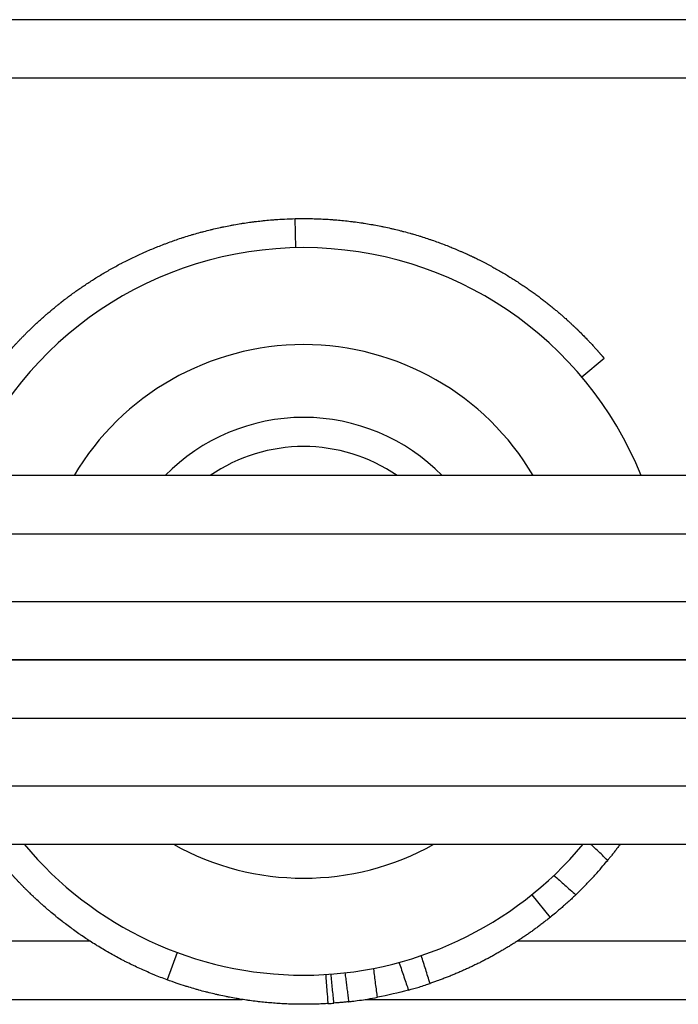
# Model space of a CAD drawing. Units: millimetres. Extents: x -4041 to 3570, y -3199 to 2391.
# Drawn here: x -1644 to -1576, y 318 to 420 of the extents above; entities that cross this region are included whole.
import ezdxf

# ---------------------------------------------------------------- set-up
doc = ezdxf.new("R2010")
doc.units = ezdxf.units.MM
doc.header["$LTSCALE"] = 50
doc.layers.add('SW_Toestellen', color=2, linetype='Continuous')

msp = doc.modelspace()

# ---------------------------------------------------------------- linework, layer by layer
at = {"layer": 'SW_Toestellen'}
for p, q in [((-1565, 420), (-1915, 420)), ((-1915, 414), (-1565, 414)), ((-1615.81, 396.49), (-1615.88, 399.49)), ((-1586.33, 383.17), (-1584.03, 385.1)), ((-1500, 373), (-1980, 373)), ((-1980, 367), (-1500, 367)), ((-1500, 360), (-1980, 360)), ((-1500, 354), (-1980, 354)), ((-1980, 354), (-1500, 354)), ((-1980, 348), (-1500, 348)), ((-1500, 341), (-1980, 341)), ((-1980, 335), (-1500, 335)), ((-1591.48, 329.79), (-1589.6, 327.46)), ((-1637.01, 325), (-1717.99, 325)), ((-1534.24, 325), (-1592.99, 325)), ((-1628.04, 323.84), (-1629.08, 321.03)), ((-1732.5, 319), (-1621.34, 319)), ((-1608.66, 319), (-1532.5, 319))]:
    msp.add_line(p, q, dxfattribs=at)
for radius, start, end in [(37.5, 21.9213, 158.0787), (27.5, 30.6033, 149.3967), (20, 44.427, 135.573), (17, 55.4397, 124.5603), (37.5, 219.7918, 320.2082), (27.5, 240.7771, 299.2229)]:
    msp.add_arc((-1615, 359), radius, start, end, dxfattribs=at)
for points, knots in [([(-1647.1, 383.69), (-1647.1, 383.69), (-1647.1, 383.69), (-1647.1, 383.69), (-1647.1, 383.7), (-1647.1, 383.7), (-1647.09, 383.7), (-1647.09, 383.7), (-1647.09, 383.71), (-1647.09, 383.71), (-1647.09, 383.71), (-1647.08, 383.72), (-1647.08, 383.73), (-1647.07, 383.73), (-1647.07, 383.73), (-1647.07, 383.74), (-1647.06, 383.75), (-1647.05, 383.76), (-1647.05, 383.77), (-1647.04, 383.77), (-1647.04, 383.78), (-1647.03, 383.78), (-1647.02, 383.79), (-1647.01, 383.81), (-1647, 383.82), (-1647, 383.83), (-1646.99, 383.83), (-1646.99, 383.84), (-1646.98, 383.85), (-1646.96, 383.87), (-1646.95, 383.89), (-1646.94, 383.9), (-1646.94, 383.9), (-1646.93, 383.91), (-1646.92, 383.93), (-1646.9, 383.95), (-1646.89, 383.97), (-1646.88, 383.98), (-1646.87, 383.99), (-1646.86, 384), (-1646.84, 384.03), (-1646.83, 384.05), (-1646.81, 384.07), (-1646.8, 384.08), (-1646.79, 384.1), (-1646.78, 384.11), (-1646.76, 384.13), (-1646.74, 384.16), (-1646.71, 384.19), (-1646.7, 384.2), (-1646.69, 384.22), (-1646.68, 384.23), (-1646.66, 384.26), (-1646.63, 384.29), (-1646.61, 384.32), (-1646.59, 384.34), (-1646.58, 384.35), (-1646.57, 384.37), (-1646.54, 384.4), (-1646.51, 384.44), (-1646.49, 384.47), (-1646.47, 384.49), (-1646.46, 384.51), (-1646.44, 384.53), (-1646.41, 384.57), (-1646.38, 384.6), (-1646.35, 384.64), (-1646.33, 384.66), (-1646.32, 384.68), (-1646.3, 384.7), (-1646.26, 384.74), (-1646.23, 384.79), (-1646.19, 384.83), (-1646.18, 384.85), (-1646.16, 384.87), (-1646.14, 384.9), (-1646.1, 384.94), (-1646.06, 384.99), (-1646.02, 385.04), (-1646, 385.06), (-1645.98, 385.08), (-1645.96, 385.11), (-1645.92, 385.16), (-1645.88, 385.21), (-1645.83, 385.26), (-1645.81, 385.29), (-1645.79, 385.31), (-1645.77, 385.34), (-1645.72, 385.39), (-1645.67, 385.45), (-1645.62, 385.5), (-1645.6, 385.53), (-1645.58, 385.56), (-1645.55, 385.59), (-1645.5, 385.65), (-1645.45, 385.7), (-1645.4, 385.76), (-1645.37, 385.79), (-1645.34, 385.82), (-1645.32, 385.86), (-1645.26, 385.92), (-1645.2, 385.98), (-1645.15, 386.04), (-1645.12, 386.08), (-1645.09, 386.11), (-1645.06, 386.14), (-1645, 386.21), (-1644.94, 386.28), (-1644.88, 386.34), (-1644.84, 386.38), (-1644.81, 386.41), (-1644.78, 386.45), (-1644.72, 386.52), (-1644.65, 386.59), (-1644.58, 386.66), (-1644.55, 386.7), (-1644.51, 386.73), (-1644.48, 386.77), (-1644.41, 386.84), (-1644.34, 386.92), (-1644.27, 387), (-1644.23, 387.03), (-1644.19, 387.07), (-1644.15, 387.11), (-1644.08, 387.19), (-1644, 387.27), (-1643.92, 387.35), (-1643.88, 387.39), (-1643.84, 387.43), (-1643.8, 387.47), (-1643.72, 387.55), (-1643.64, 387.63), (-1643.56, 387.72), (-1643.51, 387.76), (-1643.47, 387.8), (-1643.43, 387.85), (-1643.34, 387.93), (-1643.25, 388.02), (-1643.16, 388.1), (-1643.12, 388.15), (-1643.07, 388.19), (-1643.03, 388.24), (-1642.93, 388.32), (-1642.84, 388.41), (-1642.74, 388.5), (-1642.7, 388.55), (-1642.65, 388.6), (-1642.6, 388.64), (-1642.5, 388.73), (-1642.4, 388.83), (-1642.3, 388.92), (-1642.25, 388.97), (-1642.19, 389.01), (-1642.14, 389.06), (-1642.04, 389.15), (-1641.93, 389.25), (-1641.82, 389.35), (-1641.77, 389.39), (-1641.71, 389.44), (-1641.66, 389.49), (-1641.57, 389.56), (-1641.49, 389.64), (-1641.4, 389.71), (-1641.38, 389.73), (-1641.35, 389.76), (-1641.32, 389.78), (-1641.26, 389.83), (-1641.2, 389.88), (-1641.14, 389.93), (-1641.12, 389.96), (-1641.09, 389.98), (-1641.06, 390.01), (-1641, 390.05), (-1640.94, 390.1), (-1640.88, 390.15), (-1640.85, 390.18), (-1640.82, 390.2), (-1640.79, 390.23), (-1640.73, 390.28), (-1640.66, 390.33), (-1640.6, 390.38), (-1640.57, 390.41), (-1640.54, 390.43), (-1640.51, 390.46), (-1640.46, 390.49), (-1640.42, 390.53), (-1640.37, 390.57), (-1640.35, 390.58), (-1640.34, 390.6), (-1640.32, 390.61), (-1640.29, 390.63), (-1640.26, 390.66), (-1640.23, 390.68), (-1640.21, 390.7), (-1640.19, 390.71), (-1640.18, 390.72), (-1640.15, 390.74), (-1640.13, 390.76), (-1640.11, 390.78), (-1640.1, 390.79), (-1640.09, 390.79), (-1640.08, 390.8), (-1640.07, 390.81), (-1640.06, 390.82), (-1640.04, 390.83), (-1640.04, 390.83), (-1640.04, 390.83), (-1640.03, 390.84), (-1640.02, 390.84), (-1640.02, 390.85), (-1640.01, 390.86), (-1640, 390.86), (-1640, 390.86), (-1640, 390.87), (-1639.98, 390.88), (-1639.97, 390.89), (-1639.96, 390.89), (-1639.95, 390.9), (-1639.94, 390.91), (-1639.93, 390.91), (-1639.92, 390.93), (-1639.9, 390.94), (-1639.89, 390.95), (-1639.88, 390.96), (-1639.87, 390.97), (-1639.86, 390.97), (-1639.84, 390.99), (-1639.81, 391.01), (-1639.79, 391.03), (-1639.77, 391.04), (-1639.75, 391.05), (-1639.74, 391.07), (-1639.7, 391.09), (-1639.67, 391.12), (-1639.64, 391.14), (-1639.62, 391.16), (-1639.6, 391.17), (-1639.59, 391.18), (-1639.54, 391.22), (-1639.49, 391.26), (-1639.44, 391.3), (-1639.4, 391.32), (-1639.37, 391.35), (-1639.33, 391.37), (-1639.27, 391.43), (-1639.2, 391.48), (-1639.13, 391.53), (-1639.09, 391.55), (-1639.06, 391.58), (-1639.02, 391.6), (-1638.96, 391.66), (-1638.89, 391.71), (-1638.81, 391.76), (-1638.78, 391.78), (-1638.74, 391.81), (-1638.71, 391.84), (-1638.6, 391.91), (-1638.49, 391.99), (-1638.39, 392.07), (-1638.31, 392.12), (-1638.24, 392.17), (-1638.17, 392.22), (-1638.02, 392.32), (-1637.87, 392.43), (-1637.72, 392.53), (-1637.64, 392.58), (-1637.57, 392.63), (-1637.49, 392.68), (-1637.34, 392.78), (-1637.18, 392.89), (-1637.02, 392.99), (-1636.94, 393.04), (-1636.86, 393.09), (-1636.78, 393.14), (-1636.63, 393.24), (-1636.46, 393.35), (-1636.3, 393.45), (-1636.22, 393.5), (-1636.14, 393.55), (-1636.05, 393.6), (-1635.89, 393.7), (-1635.72, 393.8), (-1635.55, 393.9), (-1635.46, 393.95), (-1635.38, 394), (-1635.29, 394.05), (-1635.12, 394.15), (-1634.95, 394.25), (-1634.77, 394.35), (-1634.68, 394.4), (-1634.59, 394.44), (-1634.51, 394.49), (-1634.33, 394.59), (-1634.15, 394.69), (-1633.97, 394.79), (-1633.87, 394.83), (-1633.78, 394.88), (-1633.69, 394.93), (-1633.51, 395.02), (-1633.32, 395.12), (-1633.13, 395.21), (-1633.04, 395.26), (-1632.94, 395.31), (-1632.85, 395.35), (-1632.66, 395.45), (-1632.47, 395.54), (-1632.27, 395.63), (-1632.18, 395.68), (-1632.08, 395.72), (-1631.98, 395.77), (-1631.79, 395.86), (-1631.59, 395.95), (-1631.39, 396.03), (-1631.29, 396.08), (-1631.19, 396.12), (-1631.09, 396.17), (-1630.89, 396.25), (-1630.69, 396.34), (-1630.48, 396.42), (-1630.38, 396.47), (-1630.28, 396.51), (-1630.18, 396.55), (-1629.97, 396.63), (-1629.76, 396.71), (-1629.55, 396.79), (-1629.45, 396.83), (-1629.34, 396.87), (-1629.24, 396.91), (-1629.03, 396.99), (-1628.82, 397.07), (-1628.6, 397.15), (-1628.5, 397.19), (-1628.39, 397.22), (-1628.28, 397.26), (-1628.07, 397.34), (-1627.85, 397.41), (-1627.63, 397.48), (-1627.52, 397.52), (-1627.41, 397.55), (-1627.3, 397.59), (-1627.08, 397.66), (-1626.86, 397.72), (-1626.64, 397.79), (-1626.53, 397.82), (-1626.42, 397.86), (-1626.31, 397.89), (-1626.08, 397.95), (-1625.86, 398.02), (-1625.63, 398.08), (-1625.52, 398.11), (-1625.41, 398.14), (-1625.29, 398.17), (-1625.07, 398.23), (-1624.84, 398.29), (-1624.61, 398.34), (-1624.5, 398.37), (-1624.38, 398.4), (-1624.27, 398.43), (-1624.04, 398.48), (-1623.81, 398.53), (-1623.58, 398.58), (-1623.46, 398.61), (-1623.34, 398.63), (-1623.23, 398.66), (-1623, 398.7), (-1622.76, 398.75), (-1622.53, 398.79), (-1622.41, 398.82), (-1622.29, 398.84), (-1622.18, 398.86), (-1621.94, 398.9), (-1621.71, 398.94), (-1621.47, 398.98), (-1621.35, 399), (-1621.23, 399.02), (-1621.11, 399.04), (-1620.88, 399.07), (-1620.64, 399.11), (-1620.4, 399.14), (-1620.28, 399.15), (-1620.16, 399.17), (-1620.05, 399.18), (-1619.81, 399.21), (-1619.57, 399.24), (-1619.33, 399.27), (-1619.21, 399.28), (-1619.09, 399.29), (-1618.97, 399.31), (-1618.73, 399.33), (-1618.49, 399.35), (-1618.25, 399.37), (-1618.13, 399.38), (-1618.01, 399.39), (-1617.89, 399.4), (-1617.59, 399.42), (-1617.29, 399.44), (-1616.98, 399.45), (-1616.62, 399.47), (-1616.25, 399.48), (-1615.88, 399.49)], [0, 0, 0, 0, 0.019106, 0.019106, 0.019106, 0.038331, 0.038331, 0.038331, 0.048004, 0.048004, 0.048004, 0.067471, 0.067471, 0.067471, 0.077265, 0.077265, 0.077265, 0.096977, 0.096977, 0.096977, 0.106895, 0.106895, 0.106895, 0.126857, 0.126857, 0.126857, 0.1369, 0.1369, 0.1369, 0.157114, 0.157114, 0.157114, 0.167284, 0.167284, 0.167284, 0.187754, 0.187754, 0.187754, 0.198053, 0.198053, 0.198053, 0.21878, 0.21878, 0.21878, 0.229208, 0.229208, 0.229208, 0.250195, 0.250195, 0.250195, 0.260754, 0.260754, 0.260754, 0.282001, 0.282001, 0.282001, 0.29269, 0.29269, 0.29269, 0.314199, 0.314199, 0.314199, 0.325018, 0.325018, 0.325018, 0.346787, 0.346787, 0.346787, 0.357737, 0.357737, 0.357737, 0.379764, 0.379764, 0.379764, 0.390842, 0.390842, 0.390842, 0.413124, 0.413124, 0.413124, 0.424329, 0.424329, 0.424329, 0.446862, 0.446862, 0.446862, 0.458191, 0.458191, 0.458191, 0.480969, 0.480969, 0.480969, 0.492418, 0.492418, 0.492418, 0.515434, 0.515434, 0.515434, 0.527, 0.527, 0.527, 0.550243, 0.550243, 0.550243, 0.561921, 0.561921, 0.561921, 0.585381, 0.585381, 0.585381, 0.597164, 0.597164, 0.597164, 0.620827, 0.620827, 0.620827, 0.632708, 0.632708, 0.632708, 0.656561, 0.656561, 0.656561, 0.668532, 0.668532, 0.668532, 0.692556, 0.692556, 0.692556, 0.704608, 0.704608, 0.704608, 0.728784, 0.728784, 0.728784, 0.740908, 0.740908, 0.740908, 0.765216, 0.765216, 0.765216, 0.777401, 0.777401, 0.777401, 0.801818, 0.801818, 0.801818, 0.814052, 0.814052, 0.814052, 0.838555, 0.838555, 0.838555, 0.850825, 0.850825, 0.850825, 0.875389, 0.875389, 0.875389, 0.887682, 0.887682, 0.887682, 0.906129, 0.906129, 0.906129, 0.912281, 0.912281, 0.912281, 0.924586, 0.924586, 0.924586, 0.930738, 0.930738, 0.930738, 0.943042, 0.943042, 0.943042, 0.949193, 0.949193, 0.949193, 0.961495, 0.961495, 0.961495, 0.967647, 0.967647, 0.967647, 0.97687, 0.97687, 0.97687, 0.979941, 0.979941, 0.979941, 0.986085, 0.986085, 0.986085, 0.989156, 0.989156, 0.989156, 0.993764, 0.993764, 0.993764, 0.9953, 0.9953, 0.9953, 0.997603, 0.997603, 0.997603, 0.998371, 0.998371, 0.998371, 0.999907, 0.999907, 0.999907, 1.000675, 1.000675, 1.000675, 1.002979, 1.002979, 1.002979, 1.004515, 1.004515, 1.004515, 1.007586, 1.007586, 1.007586, 1.009122, 1.009122, 1.009122, 1.013733, 1.013733, 1.013733, 1.016808, 1.016808, 1.016808, 1.022958, 1.022958, 1.022958, 1.026033, 1.026033, 1.026033, 1.035258, 1.035258, 1.035258, 1.041408, 1.041408, 1.041408, 1.053761, 1.053761, 1.053761, 1.059965, 1.059965, 1.059965, 1.072371, 1.072371, 1.072371, 1.078574, 1.078574, 1.078574, 1.097282, 1.097282, 1.097282, 1.109786, 1.109786, 1.109786, 1.134884, 1.134884, 1.134884, 1.147477, 1.147477, 1.147477, 1.17274, 1.17274, 1.17274, 1.185411, 1.185411, 1.185411, 1.210818, 1.210818, 1.210818, 1.223555, 1.223555, 1.223555, 1.249082, 1.249082, 1.249082, 1.261873, 1.261873, 1.261873, 1.287494, 1.287494, 1.287494, 1.300325, 1.300325, 1.300325, 1.326014, 1.326014, 1.326014, 1.338872, 1.338872, 1.338872, 1.3646, 1.3646, 1.3646, 1.37747, 1.37747, 1.37747, 1.403208, 1.403208, 1.403208, 1.416077, 1.416077, 1.416077, 1.441797, 1.441797, 1.441797, 1.454649, 1.454649, 1.454649, 1.480322, 1.480322, 1.480322, 1.493144, 1.493144, 1.493144, 1.518743, 1.518743, 1.518743, 1.53152, 1.53152, 1.53152, 1.557017, 1.557017, 1.557017, 1.569737, 1.569737, 1.569737, 1.595106, 1.595106, 1.595106, 1.607756, 1.607756, 1.607756, 1.632975, 1.632975, 1.632975, 1.645543, 1.645543, 1.645543, 1.670588, 1.670588, 1.670588, 1.683065, 1.683065, 1.683065, 1.707917, 1.707917, 1.707917, 1.720292, 1.720292, 1.720292, 1.744932, 1.744932, 1.744932, 1.757197, 1.757197, 1.757197, 1.781611, 1.781611, 1.781611, 1.793759, 1.793759, 1.793759, 1.817932, 1.817932, 1.817932, 1.829957, 1.829957, 1.829957, 1.853878, 1.853878, 1.853878, 1.865774, 1.865774, 1.865774, 1.889435, 1.889435, 1.889435, 1.901198, 1.901198, 1.901198, 1.92459, 1.92459, 1.92459, 1.936218, 1.936218, 1.936218, 1.965231, 1.965231, 1.965231, 2, 2, 2, 2]), ([(-1615.88, 399.49), (-1615.64, 399.5), (-1615.4, 399.5), (-1615.16, 399.5), (-1614.92, 399.5), (-1614.68, 399.5), (-1614.45, 399.5), (-1614.33, 399.49), (-1614.21, 399.49), (-1614.09, 399.49), (-1613.85, 399.48), (-1613.61, 399.48), (-1613.37, 399.47), (-1613.25, 399.46), (-1613.13, 399.46), (-1613.01, 399.45), (-1612.78, 399.44), (-1612.54, 399.43), (-1612.3, 399.41), (-1612.18, 399.4), (-1612.06, 399.39), (-1611.94, 399.38), (-1611.71, 399.37), (-1611.47, 399.35), (-1611.23, 399.32), (-1611.12, 399.31), (-1611, 399.3), (-1610.88, 399.29), (-1610.64, 399.27), (-1610.41, 399.24), (-1610.17, 399.21), (-1610.06, 399.2), (-1609.94, 399.18), (-1609.82, 399.17), (-1609.59, 399.14), (-1609.35, 399.1), (-1609.12, 399.07), (-1609, 399.05), (-1608.89, 399.04), (-1608.77, 399.02), (-1608.54, 398.98), (-1608.31, 398.94), (-1608.07, 398.9), (-1607.96, 398.88), (-1607.84, 398.86), (-1607.73, 398.84), (-1607.5, 398.8), (-1607.27, 398.76), (-1607.04, 398.71), (-1606.93, 398.69), (-1606.81, 398.66), (-1606.7, 398.64), (-1606.47, 398.59), (-1606.24, 398.54), (-1606.02, 398.49), (-1605.9, 398.47), (-1605.79, 398.44), (-1605.68, 398.41), (-1605.45, 398.36), (-1605.23, 398.3), (-1605.01, 398.25), (-1604.9, 398.22), (-1604.79, 398.19), (-1604.68, 398.16), (-1604.45, 398.1), (-1604.23, 398.04), (-1604.02, 397.98), (-1603.91, 397.95), (-1603.8, 397.92), (-1603.69, 397.89), (-1603.47, 397.82), (-1603.25, 397.76), (-1603.04, 397.69), (-1602.93, 397.66), (-1602.82, 397.63), (-1602.72, 397.59), (-1602.5, 397.52), (-1602.29, 397.45), (-1602.08, 397.38), (-1601.97, 397.35), (-1601.87, 397.31), (-1601.76, 397.28), (-1601.55, 397.2), (-1601.35, 397.13), (-1601.14, 397.05), (-1601.04, 397.02), (-1600.93, 396.98), (-1600.83, 396.94), (-1600.63, 396.86), (-1600.42, 396.79), (-1600.22, 396.71), (-1600.12, 396.67), (-1600.02, 396.63), (-1599.92, 396.59), (-1599.77, 396.53), (-1599.62, 396.47), (-1599.47, 396.4), (-1599.42, 396.38), (-1599.37, 396.36), (-1599.32, 396.34), (-1599.22, 396.3), (-1599.13, 396.26), (-1599.03, 396.22), (-1598.98, 396.2), (-1598.93, 396.18), (-1598.88, 396.15), (-1598.78, 396.11), (-1598.69, 396.07), (-1598.59, 396.03), (-1598.54, 396.01), (-1598.5, 395.98), (-1598.45, 395.96), (-1598.38, 395.93), (-1598.3, 395.9), (-1598.23, 395.87), (-1598.21, 395.86), (-1598.18, 395.84), (-1598.16, 395.83), (-1598.11, 395.81), (-1598.07, 395.79), (-1598.02, 395.77), (-1597.99, 395.76), (-1597.97, 395.75), (-1597.95, 395.74), (-1597.9, 395.71), (-1597.85, 395.69), (-1597.81, 395.67), (-1597.78, 395.66), (-1597.76, 395.65), (-1597.74, 395.64), (-1597.7, 395.62), (-1597.67, 395.6), (-1597.63, 395.59), (-1597.62, 395.58), (-1597.61, 395.58), (-1597.6, 395.57), (-1597.58, 395.56), (-1597.56, 395.55), (-1597.54, 395.54), (-1597.54, 395.54), (-1597.53, 395.54), (-1597.53, 395.54), (-1597.51, 395.53), (-1597.5, 395.53), (-1597.49, 395.52), (-1597.49, 395.52), (-1597.48, 395.51), (-1597.47, 395.51), (-1597.44, 395.5), (-1597.42, 395.48), (-1597.39, 395.47), (-1597.36, 395.46), (-1597.34, 395.45), (-1597.32, 395.44), (-1597.27, 395.41), (-1597.23, 395.39), (-1597.18, 395.37), (-1597.16, 395.36), (-1597.13, 395.35), (-1597.11, 395.34), (-1597.04, 395.3), (-1596.97, 395.27), (-1596.91, 395.23), (-1596.86, 395.21), (-1596.82, 395.19), (-1596.77, 395.17), (-1596.68, 395.12), (-1596.59, 395.07), (-1596.5, 395.03), (-1596.46, 395.01), (-1596.41, 394.98), (-1596.37, 394.96), (-1596.28, 394.91), (-1596.19, 394.87), (-1596.1, 394.82), (-1596.06, 394.8), (-1596.02, 394.78), (-1595.97, 394.75), (-1595.89, 394.71), (-1595.8, 394.66), (-1595.71, 394.61), (-1595.67, 394.59), (-1595.63, 394.57), (-1595.58, 394.54), (-1595.45, 394.47), (-1595.33, 394.4), (-1595.2, 394.33), (-1595.12, 394.28), (-1595.03, 394.24), (-1594.95, 394.19), (-1594.78, 394.09), (-1594.62, 394), (-1594.46, 393.9), (-1594.37, 393.85), (-1594.29, 393.81), (-1594.21, 393.76), (-1594.05, 393.66), (-1593.89, 393.57), (-1593.74, 393.47), (-1593.66, 393.42), (-1593.58, 393.37), (-1593.5, 393.32), (-1593.35, 393.23), (-1593.2, 393.13), (-1593.05, 393.03), (-1592.97, 392.99), (-1592.9, 392.94), (-1592.82, 392.89), (-1592.68, 392.79), (-1592.53, 392.7), (-1592.39, 392.6), (-1592.31, 392.55), (-1592.24, 392.5), (-1592.17, 392.45), (-1592.03, 392.36), (-1591.89, 392.26), (-1591.75, 392.16), (-1591.69, 392.12), (-1591.62, 392.07), (-1591.55, 392.02), (-1591.41, 391.92), (-1591.28, 391.83), (-1591.15, 391.73), (-1591.08, 391.69), (-1591.02, 391.64), (-1590.96, 391.59), (-1590.83, 391.5), (-1590.7, 391.4), (-1590.58, 391.31), (-1590.51, 391.26), (-1590.45, 391.21), (-1590.39, 391.17), (-1590.27, 391.07), (-1590.15, 390.98), (-1590.03, 390.89), (-1589.97, 390.84), (-1589.91, 390.79), (-1589.86, 390.75), (-1589.74, 390.66), (-1589.63, 390.57), (-1589.51, 390.48), (-1589.46, 390.43), (-1589.4, 390.39), (-1589.35, 390.34), (-1589.24, 390.25), (-1589.13, 390.16), (-1589.03, 390.07), (-1588.97, 390.03), (-1588.92, 389.99), (-1588.87, 389.94), (-1588.77, 389.86), (-1588.66, 389.77), (-1588.57, 389.68), (-1588.52, 389.64), (-1588.47, 389.6), (-1588.42, 389.56), (-1588.32, 389.47), (-1588.23, 389.39), (-1588.13, 389.31), (-1588.09, 389.26), (-1588.04, 389.22), (-1587.99, 389.18), (-1587.93, 389.12), (-1587.86, 389.06), (-1587.79, 389), (-1587.77, 388.98), (-1587.75, 388.96), (-1587.73, 388.94), (-1587.68, 388.9), (-1587.64, 388.86), (-1587.6, 388.82), (-1587.58, 388.8), (-1587.55, 388.78), (-1587.53, 388.76), (-1587.49, 388.72), (-1587.45, 388.68), (-1587.41, 388.65), (-1587.39, 388.63), (-1587.37, 388.61), (-1587.35, 388.59), (-1587.32, 388.56), (-1587.29, 388.53), (-1587.25, 388.5), (-1587.24, 388.49), (-1587.23, 388.48), (-1587.22, 388.48), (-1587.2, 388.46), (-1587.18, 388.44), (-1587.17, 388.42), (-1587.16, 388.41), (-1587.15, 388.4), (-1587.14, 388.39), (-1587.12, 388.38), (-1587.11, 388.36), (-1587.09, 388.35), (-1587.09, 388.34), (-1587.08, 388.34), (-1587.08, 388.34), (-1587.07, 388.33), (-1587.06, 388.32), (-1587.06, 388.31), (-1587.05, 388.31), (-1587.05, 388.31), (-1587.05, 388.31), (-1587.04, 388.3), (-1587.04, 388.3), (-1587.03, 388.29), (-1587.03, 388.29), (-1587.03, 388.29), (-1587.03, 388.29), (-1587.01, 388.28), (-1587, 388.26), (-1586.99, 388.25), (-1586.98, 388.24), (-1586.97, 388.23), (-1586.96, 388.23), (-1586.94, 388.21), (-1586.92, 388.19), (-1586.91, 388.17), (-1586.9, 388.16), (-1586.89, 388.15), (-1586.88, 388.14), (-1586.86, 388.13), (-1586.84, 388.11), (-1586.82, 388.09), (-1586.81, 388.08), (-1586.8, 388.07), (-1586.79, 388.06), (-1586.77, 388.04), (-1586.74, 388.01), (-1586.71, 387.98), (-1586.7, 387.97), (-1586.68, 387.95), (-1586.66, 387.93), (-1586.62, 387.9), (-1586.59, 387.86), (-1586.55, 387.83), (-1586.54, 387.81), (-1586.52, 387.79), (-1586.5, 387.78), (-1586.45, 387.73), (-1586.4, 387.68), (-1586.35, 387.63), (-1586.32, 387.59), (-1586.29, 387.56), (-1586.25, 387.53), (-1586.19, 387.46), (-1586.13, 387.4), (-1586.07, 387.34), (-1586.04, 387.31), (-1586.01, 387.28), (-1585.98, 387.25), (-1585.92, 387.18), (-1585.86, 387.12), (-1585.8, 387.07), (-1585.77, 387.04), (-1585.75, 387.01), (-1585.72, 386.98), (-1585.66, 386.92), (-1585.61, 386.87), (-1585.56, 386.81), (-1585.53, 386.78), (-1585.51, 386.76), (-1585.48, 386.73), (-1585.43, 386.68), (-1585.38, 386.62), (-1585.33, 386.57), (-1585.31, 386.55), (-1585.29, 386.52), (-1585.26, 386.5), (-1585.22, 386.45), (-1585.17, 386.4), (-1585.13, 386.35), (-1585.11, 386.33), (-1585.09, 386.31), (-1585.07, 386.28), (-1585.03, 386.24), (-1584.99, 386.19), (-1584.95, 386.15), (-1584.93, 386.13), (-1584.91, 386.11), (-1584.89, 386.09), (-1584.85, 386.04), (-1584.82, 386), (-1584.78, 385.97), (-1584.76, 385.95), (-1584.75, 385.93), (-1584.73, 385.91), (-1584.7, 385.87), (-1584.67, 385.83), (-1584.64, 385.8), (-1584.62, 385.78), (-1584.6, 385.77), (-1584.59, 385.75), (-1584.56, 385.72), (-1584.53, 385.68), (-1584.51, 385.65), (-1584.49, 385.64), (-1584.48, 385.62), (-1584.47, 385.61), (-1584.44, 385.58), (-1584.42, 385.55), (-1584.39, 385.52), (-1584.38, 385.51), (-1584.37, 385.5), (-1584.36, 385.48), (-1584.34, 385.46), (-1584.32, 385.43), (-1584.3, 385.41), (-1584.29, 385.4), (-1584.28, 385.39), (-1584.27, 385.38), (-1584.25, 385.36), (-1584.23, 385.34), (-1584.22, 385.32), (-1584.21, 385.31), (-1584.2, 385.3), (-1584.19, 385.29), (-1584.18, 385.27), (-1584.16, 385.26), (-1584.15, 385.24), (-1584.14, 385.23), (-1584.14, 385.23), (-1584.13, 385.22), (-1584.12, 385.21), (-1584.11, 385.19), (-1584.1, 385.18), (-1584.1, 385.18), (-1584.09, 385.17), (-1584.09, 385.17), (-1584.08, 385.16), (-1584.07, 385.15), (-1584.07, 385.14), (-1584.06, 385.14), (-1584.06, 385.13), (-1584.06, 385.13), (-1584.05, 385.12), (-1584.04, 385.12), (-1584.04, 385.11), (-1584.04, 385.11), (-1584.03, 385.1), (-1584.03, 385.1)], [0, 0, 0, 0, 0.034328, 0.034328, 0.034328, 0.068826, 0.068826, 0.068826, 0.086161, 0.086161, 0.086161, 0.120997, 0.120997, 0.120997, 0.138497, 0.138497, 0.138497, 0.173655, 0.173655, 0.173655, 0.191313, 0.191313, 0.191313, 0.226779, 0.226779, 0.226779, 0.244586, 0.244586, 0.244586, 0.280341, 0.280341, 0.280341, 0.298288, 0.298288, 0.298288, 0.33431, 0.33431, 0.33431, 0.352386, 0.352386, 0.352386, 0.388653, 0.388653, 0.388653, 0.406845, 0.406845, 0.406845, 0.443331, 0.443331, 0.443331, 0.461626, 0.461626, 0.461626, 0.498303, 0.498303, 0.498303, 0.516686, 0.516686, 0.516686, 0.553524, 0.553524, 0.553524, 0.571979, 0.571979, 0.571979, 0.608945, 0.608945, 0.608945, 0.627456, 0.627456, 0.627456, 0.664518, 0.664518, 0.664518, 0.683068, 0.683068, 0.683068, 0.720189, 0.720189, 0.720189, 0.73876, 0.73876, 0.73876, 0.775905, 0.775905, 0.775905, 0.794479, 0.794479, 0.794479, 0.831613, 0.831613, 0.831613, 0.850172, 0.850172, 0.850172, 0.877995, 0.877995, 0.877995, 0.887258, 0.887258, 0.887258, 0.905784, 0.905784, 0.905784, 0.915048, 0.915048, 0.915048, 0.933549, 0.933549, 0.933549, 0.942787, 0.942787, 0.942787, 0.956644, 0.956644, 0.956644, 0.961263, 0.961263, 0.961263, 0.970501, 0.970501, 0.970501, 0.97512, 0.97512, 0.97512, 0.984341, 0.984341, 0.984341, 0.988943, 0.988943, 0.988943, 0.995847, 0.995847, 0.995847, 0.998148, 0.998148, 0.998148, 1.0016, 1.0016, 1.0016, 1.00275, 1.00275, 1.00275, 1.005051, 1.005051, 1.005051, 1.006202, 1.006202, 1.006202, 1.011955, 1.011955, 1.011955, 1.016557, 1.016557, 1.016557, 1.025761, 1.025761, 1.025761, 1.030363, 1.030363, 1.030363, 1.044201, 1.044201, 1.044201, 1.053437, 1.053437, 1.053437, 1.071908, 1.071908, 1.071908, 1.081144, 1.081144, 1.081144, 1.099681, 1.099681, 1.099681, 1.108982, 1.108982, 1.108982, 1.127585, 1.127585, 1.127585, 1.136887, 1.136887, 1.136887, 1.164907, 1.164907, 1.164907, 1.183625, 1.183625, 1.183625, 1.22116, 1.22116, 1.22116, 1.239977, 1.239977, 1.239977, 1.27769, 1.27769, 1.27769, 1.296587, 1.296587, 1.296587, 1.334439, 1.334439, 1.334439, 1.353395, 1.353395, 1.353395, 1.391347, 1.391347, 1.391347, 1.410342, 1.410342, 1.410342, 1.448349, 1.448349, 1.448349, 1.467362, 1.467362, 1.467362, 1.505384, 1.505384, 1.505384, 1.524393, 1.524393, 1.524393, 1.562385, 1.562385, 1.562385, 1.581368, 1.581368, 1.581368, 1.619288, 1.619288, 1.619288, 1.638225, 1.638225, 1.638225, 1.676031, 1.676031, 1.676031, 1.6949, 1.6949, 1.6949, 1.732551, 1.732551, 1.732551, 1.751333, 1.751333, 1.751333, 1.788792, 1.788792, 1.788792, 1.807469, 1.807469, 1.807469, 1.844699, 1.844699, 1.844699, 1.863253, 1.863253, 1.863253, 1.891014, 1.891014, 1.891014, 1.900222, 1.900222, 1.900222, 1.918637, 1.918637, 1.918637, 1.927845, 1.927845, 1.927845, 1.946184, 1.946184, 1.946184, 1.955315, 1.955315, 1.955315, 1.969012, 1.969012, 1.969012, 1.973578, 1.973578, 1.973578, 1.98271, 1.98271, 1.98271, 1.987275, 1.987275, 1.987275, 1.994103, 1.994103, 1.994103, 1.996365, 1.996365, 1.996365, 1.999759, 1.999759, 1.999759, 2.00089, 2.00089, 2.00089, 2.003152, 2.003152, 2.003152, 2.004283, 2.004283, 2.004283, 2.009939, 2.009939, 2.009939, 2.014463, 2.014463, 2.014463, 2.023512, 2.023512, 2.023512, 2.028037, 2.028037, 2.028037, 2.037086, 2.037086, 2.037086, 2.04161, 2.04161, 2.04161, 2.055159, 2.055159, 2.055159, 2.064184, 2.064184, 2.064184, 2.082233, 2.082233, 2.082233, 2.091258, 2.091258, 2.091258, 2.118292, 2.118292, 2.118292, 2.136301, 2.136301, 2.136301, 2.172268, 2.172268, 2.172268, 2.190225, 2.190225, 2.190225, 2.226075, 2.226075, 2.226075, 2.243967, 2.243967, 2.243967, 2.279676, 2.279676, 2.279676, 2.297491, 2.297491, 2.297491, 2.333035, 2.333035, 2.333035, 2.350763, 2.350763, 2.350763, 2.386121, 2.386121, 2.386121, 2.403751, 2.403751, 2.403751, 2.438902, 2.438902, 2.438902, 2.456424, 2.456424, 2.456424, 2.491351, 2.491351, 2.491351, 2.508756, 2.508756, 2.508756, 2.543442, 2.543442, 2.543442, 2.560723, 2.560723, 2.560723, 2.595152, 2.595152, 2.595152, 2.612301, 2.612301, 2.612301, 2.64646, 2.64646, 2.64646, 2.663471, 2.663471, 2.663471, 2.697349, 2.697349, 2.697349, 2.714216, 2.714216, 2.714216, 2.747802, 2.747802, 2.747802, 2.764521, 2.764521, 2.764521, 2.797807, 2.797807, 2.797807, 2.814374, 2.814374, 2.814374, 2.847353, 2.847353, 2.847353, 2.863765, 2.863765, 2.863765, 2.896431, 2.896431, 2.896431, 2.912685, 2.912685, 2.912685, 2.952626, 2.952626, 2.952626, 3, 3, 3, 3]), ([(-1629.08, 321.03), (-1629.31, 321.11), (-1629.53, 321.2), (-1629.75, 321.28), (-1629.98, 321.37), (-1630.2, 321.46), (-1630.42, 321.55), (-1630.53, 321.6), (-1630.64, 321.64), (-1630.75, 321.69), (-1630.97, 321.78), (-1631.19, 321.88), (-1631.41, 321.97), (-1631.52, 322.02), (-1631.62, 322.07), (-1631.73, 322.12), (-1631.95, 322.22), (-1632.17, 322.32), (-1632.38, 322.42), (-1632.49, 322.47), (-1632.6, 322.52), (-1632.7, 322.57), (-1632.92, 322.68), (-1633.13, 322.78), (-1633.34, 322.89), (-1633.45, 322.94), (-1633.55, 323), (-1633.66, 323.05), (-1633.87, 323.16), (-1634.08, 323.27), (-1634.29, 323.39), (-1634.39, 323.44), (-1634.49, 323.5), (-1634.6, 323.56), (-1634.8, 323.67), (-1635.01, 323.79), (-1635.21, 323.91), (-1635.32, 323.96), (-1635.42, 324.02), (-1635.52, 324.08), (-1635.72, 324.2), (-1635.92, 324.32), (-1636.12, 324.45), (-1636.22, 324.51), (-1636.32, 324.57), (-1636.42, 324.63), (-1636.62, 324.75), (-1636.82, 324.88), (-1637.01, 325.01), (-1637.11, 325.07), (-1637.21, 325.13), (-1637.31, 325.2), (-1637.5, 325.33), (-1637.69, 325.45), (-1637.89, 325.59), (-1637.98, 325.65), (-1638.08, 325.72), (-1638.17, 325.78), (-1638.36, 325.92), (-1638.55, 326.05), (-1638.73, 326.18), (-1638.83, 326.25), (-1638.92, 326.32), (-1639.01, 326.39), (-1639.2, 326.52), (-1639.38, 326.66), (-1639.56, 326.8), (-1639.65, 326.87), (-1639.74, 326.93), (-1639.83, 327), (-1640.01, 327.14), (-1640.19, 327.28), (-1640.36, 327.42), (-1640.45, 327.49), (-1640.54, 327.57), (-1640.62, 327.64), (-1640.8, 327.78), (-1640.97, 327.92), (-1641.14, 328.06), (-1641.22, 328.14), (-1641.31, 328.21), (-1641.39, 328.28), (-1641.56, 328.43), (-1641.73, 328.57), (-1641.89, 328.72), (-1641.97, 328.79), (-1642.06, 328.86), (-1642.14, 328.94), (-1642.3, 329.08), (-1642.46, 329.23), (-1642.62, 329.38), (-1642.7, 329.45), (-1642.78, 329.53), (-1642.86, 329.6), (-1642.97, 329.71), (-1643.09, 329.82), (-1643.2, 329.94), (-1643.24, 329.97), (-1643.28, 330.01), (-1643.32, 330.05), (-1643.4, 330.12), (-1643.47, 330.2), (-1643.55, 330.27), (-1643.58, 330.31), (-1643.62, 330.35), (-1643.66, 330.38), (-1643.73, 330.46), (-1643.81, 330.53), (-1643.88, 330.61), (-1643.92, 330.65), (-1643.96, 330.68), (-1643.99, 330.72), (-1644.05, 330.78), (-1644.1, 330.84), (-1644.16, 330.89), (-1644.18, 330.91), (-1644.19, 330.93), (-1644.21, 330.95), (-1644.25, 330.99), (-1644.28, 331.02), (-1644.32, 331.06), (-1644.34, 331.08), (-1644.36, 331.1), (-1644.37, 331.12), (-1644.41, 331.16), (-1644.45, 331.19), (-1644.48, 331.23), (-1644.5, 331.25), (-1644.52, 331.27), (-1644.53, 331.29), (-1644.56, 331.32), (-1644.59, 331.34), (-1644.61, 331.37), (-1644.62, 331.38), (-1644.63, 331.39), (-1644.64, 331.4), (-1644.65, 331.42), (-1644.67, 331.43), (-1644.68, 331.44), (-1644.68, 331.45), (-1644.69, 331.45), (-1644.69, 331.46), (-1644.7, 331.47), (-1644.71, 331.48), (-1644.72, 331.49), (-1644.72, 331.49), (-1644.73, 331.5), (-1644.73, 331.5), (-1644.75, 331.52), (-1644.78, 331.55), (-1644.8, 331.57), (-1644.82, 331.59), (-1644.83, 331.61), (-1644.85, 331.63), (-1644.88, 331.67), (-1644.92, 331.7), (-1644.95, 331.74), (-1644.97, 331.76), (-1644.99, 331.78), (-1645, 331.8), (-1645.06, 331.85), (-1645.11, 331.91), (-1645.16, 331.97), (-1645.19, 332.01), (-1645.23, 332.04), (-1645.26, 332.08), (-1645.33, 332.16), (-1645.39, 332.23), (-1645.46, 332.31), (-1645.49, 332.34), (-1645.52, 332.38), (-1645.56, 332.42), (-1645.62, 332.5), (-1645.69, 332.57), (-1645.75, 332.65), (-1645.78, 332.68), (-1645.82, 332.72), (-1645.85, 332.76), (-1645.91, 332.83), (-1645.98, 332.91), (-1646.04, 332.98), (-1646.07, 333.02), (-1646.1, 333.06), (-1646.13, 333.1), (-1646.23, 333.21), (-1646.32, 333.32), (-1646.41, 333.43), (-1646.47, 333.51), (-1646.53, 333.58), (-1646.59, 333.66), (-1646.71, 333.81), (-1646.83, 333.96), (-1646.95, 334.11), (-1647, 334.18), (-1647.06, 334.26), (-1647.12, 334.33), (-1647.23, 334.48), (-1647.35, 334.63), (-1647.46, 334.77), (-1647.51, 334.85), (-1647.56, 334.92), (-1647.62, 334.99), (-1647.62, 335), (-1647.62, 335), (-1647.62, 335)], [0, 0, 0, 0, 0.034328, 0.034328, 0.034328, 0.068826, 0.068826, 0.068826, 0.086161, 0.086161, 0.086161, 0.120997, 0.120997, 0.120997, 0.138497, 0.138497, 0.138497, 0.173655, 0.173655, 0.173655, 0.191313, 0.191313, 0.191313, 0.226779, 0.226779, 0.226779, 0.244586, 0.244586, 0.244586, 0.280341, 0.280341, 0.280341, 0.298288, 0.298288, 0.298288, 0.33431, 0.33431, 0.33431, 0.352386, 0.352386, 0.352386, 0.388653, 0.388653, 0.388653, 0.406845, 0.406845, 0.406845, 0.443331, 0.443331, 0.443331, 0.461626, 0.461626, 0.461626, 0.498303, 0.498303, 0.498303, 0.516686, 0.516686, 0.516686, 0.553524, 0.553524, 0.553524, 0.571979, 0.571979, 0.571979, 0.608945, 0.608945, 0.608945, 0.627456, 0.627456, 0.627456, 0.664518, 0.664518, 0.664518, 0.683068, 0.683068, 0.683068, 0.720189, 0.720189, 0.720189, 0.73876, 0.73876, 0.73876, 0.775905, 0.775905, 0.775905, 0.794479, 0.794479, 0.794479, 0.831613, 0.831613, 0.831613, 0.850172, 0.850172, 0.850172, 0.877995, 0.877995, 0.877995, 0.887258, 0.887258, 0.887258, 0.905784, 0.905784, 0.905784, 0.915048, 0.915048, 0.915048, 0.933549, 0.933549, 0.933549, 0.942787, 0.942787, 0.942787, 0.956644, 0.956644, 0.956644, 0.961263, 0.961263, 0.961263, 0.970501, 0.970501, 0.970501, 0.97512, 0.97512, 0.97512, 0.984341, 0.984341, 0.984341, 0.988943, 0.988943, 0.988943, 0.995847, 0.995847, 0.995847, 0.998148, 0.998148, 0.998148, 1.0016, 1.0016, 1.0016, 1.00275, 1.00275, 1.00275, 1.005051, 1.005051, 1.005051, 1.006202, 1.006202, 1.006202, 1.011955, 1.011955, 1.011955, 1.016557, 1.016557, 1.016557, 1.025761, 1.025761, 1.025761, 1.030363, 1.030363, 1.030363, 1.044201, 1.044201, 1.044201, 1.053437, 1.053437, 1.053437, 1.071908, 1.071908, 1.071908, 1.081144, 1.081144, 1.081144, 1.099681, 1.099681, 1.099681, 1.108982, 1.108982, 1.108982, 1.127585, 1.127585, 1.127585, 1.136887, 1.136887, 1.136887, 1.164907, 1.164907, 1.164907, 1.183625, 1.183625, 1.183625, 1.22116, 1.22116, 1.22116, 1.239977, 1.239977, 1.239977, 1.27769, 1.27769, 1.27769, 1.296587, 1.296587, 1.296587, 1.297075, 1.297075, 1.297075, 1.297075]), ([(-1583.66, 333.34), (-1583.66, 333.34), (-1583.67, 333.34), (-1583.67, 333.35), (-1583.85, 333.52), (-1584.03, 333.69), (-1584.39, 334.04), (-1584.57, 334.21), (-1584.76, 334.38), (-1584.94, 334.55), (-1585.12, 334.73), (-1585.33, 334.93), (-1585.37, 334.97), (-1585.41, 335)], [-0.0003901, -0.0003901, -0.0003901, -0.0003901, 0, 0, 0, 0.0749632, 0.0749632, 0.1499265, 0.1499265, 0.1499265, 0.2248897, 0.2248897, 0.2394978, 0.2394978, 0.2394978, 0.2394978]), ([(-1582.38, 335), (-1582.38, 335), (-1582.38, 335), (-1582.38, 335), (-1582.46, 334.89), (-1582.54, 334.78), (-1582.62, 334.67), (-1582.66, 334.62), (-1582.7, 334.57), (-1582.74, 334.51), (-1582.82, 334.41), (-1582.9, 334.3), (-1582.98, 334.2), (-1583.02, 334.15), (-1583.06, 334.1), (-1583.1, 334.04), (-1583.18, 333.94), (-1583.26, 333.84), (-1583.34, 333.74), (-1583.38, 333.69), (-1583.42, 333.64), (-1583.46, 333.59), (-1583.53, 333.5), (-1583.6, 333.42), (-1583.66, 333.34)], [0.2009418, 0.2009418, 0.2009418, 0.2009418, 0.201625, 0.201625, 0.201625, 0.2554674, 0.2554674, 0.2554674, 0.2829776, 0.2829776, 0.2829776, 0.3393453, 0.3393453, 0.3393453, 0.3682026, 0.3682026, 0.3682026, 0.4274777, 0.4274777, 0.4274777, 0.4578954, 0.4578954, 0.4578954, 0.5094345, 0.5094345, 0.5094345, 0.5094345]), ([(-1586.95, 329.79), (-1586.77, 329.96), (-1586.56, 330.16), (-1586.08, 330.64), (-1585.83, 330.91), (-1585.3, 331.47), (-1585.03, 331.75), (-1584.55, 332.29), (-1584.34, 332.54), (-1583.96, 332.99), (-1583.79, 333.18), (-1583.66, 333.34)], [0, 0, 0, 0, 0.1180824, 0.1180824, 0.2350568, 0.2350568, 0.3510244, 0.3510244, 0.4580774, 0.4580774, 0.5655793, 0.5655793, 0.5655793, 0.5655793]), ([(-1589.2, 331.79), (-1589.2, 331.79), (-1589.2, 331.79), (-1589.2, 331.78), (-1589.01, 331.62), (-1588.82, 331.45), (-1588.45, 331.12), (-1588.26, 330.95), (-1588.07, 330.79), (-1587.88, 330.62), (-1587.7, 330.46), (-1587.32, 330.12), (-1587.13, 329.96), (-1586.95, 329.79)], [-0.3002502, -0.3002502, -0.3002502, -0.3002502, -0.299853, -0.299853, -0.299853, -0.2248897, -0.2248897, -0.1499265, -0.1499265, -0.1499265, -0.0749632, -0.0749632, 0, 0, 0, 0]), ([(-1586.95, 329.79), (-1586.97, 329.77), (-1587, 329.74), (-1587.02, 329.72), (-1587.07, 329.67), (-1587.12, 329.62), (-1587.17, 329.57), (-1587.28, 329.48), (-1587.38, 329.38), (-1587.48, 329.28), (-1587.53, 329.24), (-1587.59, 329.19), (-1587.64, 329.14), (-1587.74, 329.04), (-1587.85, 328.95), (-1587.96, 328.85), (-1588.01, 328.8), (-1588.06, 328.76), (-1588.12, 328.71), (-1588.23, 328.61), (-1588.33, 328.52), (-1588.45, 328.42), (-1588.5, 328.37), (-1588.55, 328.33), (-1588.61, 328.28), (-1588.75, 328.16), (-1588.9, 328.03), (-1589.04, 327.91), (-1589.22, 327.76), (-1589.41, 327.61), (-1589.6, 327.46)], [0.4564505, 0.4564505, 0.4564505, 0.4564505, 0.4742073, 0.4742073, 0.4742073, 0.5090161, 0.5090161, 0.5090161, 0.5779837, 0.5779837, 0.5779837, 0.6121425, 0.6121425, 0.6121425, 0.6798418, 0.6798418, 0.6798418, 0.7133824, 0.7133824, 0.7133824, 0.7798748, 0.7798748, 0.7798748, 0.8128267, 0.8128267, 0.8128267, 0.8971857, 0.8971857, 0.8971857, 1, 1, 1, 1]), ([(-1589.6, 327.46), (-1589.71, 327.37), (-1589.82, 327.28), (-1589.93, 327.19), (-1590.05, 327.1), (-1590.16, 327.01), (-1590.27, 326.92), (-1590.33, 326.88), (-1590.39, 326.84), (-1590.45, 326.79), (-1590.56, 326.7), (-1590.68, 326.62), (-1590.79, 326.53), (-1590.85, 326.49), (-1590.91, 326.45), (-1590.96, 326.4), (-1591.08, 326.32), (-1591.2, 326.23), (-1591.31, 326.15), (-1591.37, 326.11), (-1591.43, 326.06), (-1591.49, 326.02), (-1591.61, 325.94), (-1591.72, 325.86), (-1591.84, 325.77), (-1591.9, 325.73), (-1591.96, 325.69), (-1592.02, 325.65), (-1592.14, 325.57), (-1592.26, 325.49), (-1592.38, 325.41), (-1592.44, 325.37), (-1592.5, 325.33), (-1592.56, 325.29), (-1592.68, 325.21), (-1592.8, 325.13), (-1592.92, 325.05), (-1592.98, 325.01), (-1593.04, 324.97), (-1593.1, 324.93), (-1593.22, 324.85), (-1593.34, 324.78), (-1593.47, 324.7), (-1593.53, 324.66), (-1593.59, 324.62), (-1593.65, 324.59), (-1593.77, 324.51), (-1593.89, 324.43), (-1594.02, 324.36), (-1594.08, 324.32), (-1594.14, 324.29), (-1594.2, 324.25), (-1594.33, 324.17), (-1594.45, 324.1), (-1594.57, 324.03), (-1594.64, 323.99), (-1594.7, 323.96), (-1594.76, 323.92), (-1594.89, 323.85), (-1595.01, 323.78), (-1595.14, 323.71), (-1595.2, 323.67), (-1595.26, 323.64), (-1595.33, 323.6), (-1595.45, 323.53), (-1595.58, 323.46), (-1595.7, 323.39), (-1595.77, 323.36), (-1595.83, 323.32), (-1595.89, 323.29), (-1596.02, 323.22), (-1596.15, 323.15), (-1596.28, 323.09), (-1596.34, 323.05), (-1596.4, 323.02), (-1596.47, 322.99), (-1596.6, 322.92), (-1596.73, 322.86), (-1596.85, 322.79), (-1596.92, 322.76), (-1596.98, 322.73), (-1597.05, 322.7), (-1597.18, 322.63), (-1597.31, 322.57), (-1597.44, 322.51), (-1597.5, 322.48), (-1597.57, 322.44), (-1597.63, 322.41), (-1597.76, 322.35), (-1597.89, 322.29), (-1598.02, 322.23), (-1598.09, 322.2), (-1598.15, 322.17), (-1598.22, 322.14), (-1598.35, 322.08), (-1598.48, 322.02), (-1598.61, 321.96), (-1598.68, 321.93), (-1598.75, 321.9), (-1598.81, 321.88), (-1598.94, 321.82), (-1599.08, 321.76), (-1599.21, 321.71), (-1599.27, 321.68), (-1599.34, 321.65), (-1599.41, 321.62), (-1599.54, 321.57), (-1599.67, 321.51), (-1599.81, 321.46), (-1599.87, 321.43), (-1599.94, 321.4), (-1600.01, 321.38), (-1600.14, 321.32), (-1600.28, 321.27), (-1600.41, 321.22), (-1600.48, 321.19), (-1600.55, 321.17), (-1600.61, 321.14), (-1600.75, 321.09), (-1600.88, 321.04), (-1601.02, 320.99), (-1601.08, 320.97), (-1601.15, 320.94), (-1601.22, 320.92), (-1601.36, 320.87), (-1601.49, 320.82), (-1601.63, 320.77), (-1601.7, 320.75), (-1601.76, 320.72), (-1601.83, 320.7), (-1601.88, 320.68), (-1601.92, 320.67), (-1601.97, 320.65)], [0, 0, 0, 0, 0.066667, 0.066667, 0.066667, 0.133333, 0.133333, 0.133333, 0.166667, 0.166667, 0.166667, 0.233333, 0.233333, 0.233333, 0.266667, 0.266667, 0.266667, 0.333333, 0.333333, 0.333333, 0.366667, 0.366667, 0.366667, 0.433333, 0.433333, 0.433333, 0.466667, 0.466667, 0.466667, 0.533333, 0.533333, 0.533333, 0.566667, 0.566667, 0.566667, 0.633333, 0.633333, 0.633333, 0.666667, 0.666667, 0.666667, 0.733333, 0.733333, 0.733333, 0.766667, 0.766667, 0.766667, 0.833333, 0.833333, 0.833333, 0.866667, 0.866667, 0.866667, 0.933333, 0.933333, 0.933333, 0.966667, 0.966667, 0.966667, 1.033333, 1.033333, 1.033333, 1.066667, 1.066667, 1.066667, 1.133333, 1.133333, 1.133333, 1.166667, 1.166667, 1.166667, 1.233333, 1.233333, 1.233333, 1.266667, 1.266667, 1.266667, 1.333333, 1.333333, 1.333333, 1.366667, 1.366667, 1.366667, 1.433333, 1.433333, 1.433333, 1.466667, 1.466667, 1.466667, 1.533333, 1.533333, 1.533333, 1.566667, 1.566667, 1.566667, 1.633333, 1.633333, 1.633333, 1.666667, 1.666667, 1.666667, 1.733333, 1.733333, 1.733333, 1.766667, 1.766667, 1.766667, 1.833333, 1.833333, 1.833333, 1.866667, 1.866667, 1.866667, 1.933333, 1.933333, 1.933333, 1.966667, 1.966667, 1.966667, 2.033333, 2.033333, 2.033333, 2.066667, 2.066667, 2.066667, 2.133333, 2.133333, 2.133333, 2.166667, 2.166667, 2.166667, 2.189475, 2.189475, 2.189475, 2.189475]), ([(-1605.17, 322.81), (-1605.16, 322.79), (-1605.15, 322.76), (-1605.14, 322.74), (-1605.06, 322.5), (-1604.98, 322.27), (-1604.82, 321.79), (-1604.74, 321.56), (-1604.66, 321.32), (-1604.58, 321.08), (-1604.5, 320.85), (-1604.35, 320.4), (-1604.27, 320.18), (-1604.2, 319.97)], [-0.0076826, -0.0076826, -0.0076826, -0.0076826, 0, 0, 0, 0.0748955, 0.0748955, 0.1497911, 0.1497911, 0.1497911, 0.2246866, 0.2246866, 0.2928724, 0.2928724, 0.2928724, 0.2928724]), ([(-1601.97, 320.65), (-1602.05, 320.89), (-1602.12, 321.13), (-1602.27, 321.61), (-1602.35, 321.85), (-1602.42, 322.08), (-1602.5, 322.32), (-1602.57, 322.56), (-1602.72, 323.04), (-1602.8, 323.28), (-1602.87, 323.51)], [-0.2995821, -0.2995821, -0.2995821, -0.2995821, -0.2246866, -0.2246866, -0.1497911, -0.1497911, -0.1497911, -0.0748955, -0.0748955, 0, 0, 0, 0]), ([(-1607.39, 319.22), (-1607.42, 319.45), (-1607.45, 319.67), (-1607.51, 320.14), (-1607.54, 320.39), (-1607.58, 320.64), (-1607.61, 320.89), (-1607.64, 321.13), (-1607.7, 321.63), (-1607.74, 321.88), (-1607.77, 322.12), (-1607.77, 322.15), (-1607.78, 322.18), (-1607.78, 322.2)], [0.0068639, 0.0068639, 0.0068639, 0.0068639, 0.0748971, 0.0748971, 0.1497942, 0.1497942, 0.1497942, 0.2246912, 0.2246912, 0.2995883, 0.2995883, 0.2995883, 0.3074311, 0.3074311, 0.3074311, 0.3074311]), ([(-1612.5, 318.58), (-1612.58, 318.57), (-1612.66, 318.57), (-1612.74, 318.56), (-1612.95, 318.55), (-1613.17, 318.54), (-1613.39, 318.53), (-1613.5, 318.53), (-1613.61, 318.52), (-1613.71, 318.52), (-1613.93, 318.51), (-1614.15, 318.51), (-1614.37, 318.5), (-1614.48, 318.5), (-1614.6, 318.5), (-1614.71, 318.5), (-1614.93, 318.5), (-1615.15, 318.5), (-1615.38, 318.5), (-1615.49, 318.5), (-1615.6, 318.5), (-1615.71, 318.51), (-1615.94, 318.51), (-1616.16, 318.52), (-1616.39, 318.52), (-1616.5, 318.53), (-1616.62, 318.53), (-1616.73, 318.54), (-1616.96, 318.55), (-1617.19, 318.56), (-1617.42, 318.57), (-1617.53, 318.58), (-1617.65, 318.59), (-1617.76, 318.59), (-1617.99, 318.61), (-1618.22, 318.63), (-1618.45, 318.65), (-1618.57, 318.66), (-1618.68, 318.67), (-1618.8, 318.68), (-1619.03, 318.7), (-1619.26, 318.72), (-1619.49, 318.75), (-1619.61, 318.76), (-1619.73, 318.78), (-1619.84, 318.79), (-1620.07, 318.82), (-1620.31, 318.85), (-1620.54, 318.88), (-1620.66, 318.9), (-1620.77, 318.91), (-1620.89, 318.93), (-1621.12, 318.97), (-1621.36, 319), (-1621.59, 319.04), (-1621.71, 319.06), (-1621.83, 319.08), (-1621.94, 319.1), (-1622.18, 319.14), (-1622.41, 319.18), (-1622.65, 319.23), (-1622.76, 319.25), (-1622.88, 319.27), (-1623, 319.3), (-1623.23, 319.34), (-1623.46, 319.39), (-1623.7, 319.44), (-1623.81, 319.47), (-1623.93, 319.5), (-1624.05, 319.52), (-1624.28, 319.58), (-1624.51, 319.63), (-1624.75, 319.69), (-1624.86, 319.72), (-1624.98, 319.75), (-1625.1, 319.78), (-1625.33, 319.84), (-1625.56, 319.9), (-1625.79, 319.96), (-1625.91, 320), (-1626.03, 320.03), (-1626.14, 320.06), (-1626.37, 320.13), (-1626.6, 320.2), (-1626.83, 320.27), (-1626.95, 320.3), (-1627.07, 320.34), (-1627.18, 320.38), (-1627.47, 320.47), (-1627.76, 320.56), (-1628.04, 320.66), (-1628.39, 320.78), (-1628.74, 320.9), (-1629.08, 321.03)], [1.406623, 1.406623, 1.406623, 1.406623, 1.4160766, 1.4160766, 1.4160766, 1.4417969, 1.4417969, 1.4417969, 1.4546489, 1.4546489, 1.4546489, 1.4803224, 1.4803224, 1.4803224, 1.4931439, 1.4931439, 1.4931439, 1.5187427, 1.5187427, 1.5187427, 1.5315199, 1.5315199, 1.5315199, 1.5570169, 1.5570169, 1.5570169, 1.5697367, 1.5697367, 1.5697367, 1.5951064, 1.5951064, 1.5951064, 1.6077564, 1.6077564, 1.6077564, 1.6329748, 1.6329748, 1.6329748, 1.6455433, 1.6455433, 1.6455433, 1.6705883, 1.6705883, 1.6705883, 1.6830649, 1.6830649, 1.6830649, 1.7079165, 1.7079165, 1.7079165, 1.7202917, 1.7202917, 1.7202917, 1.744932, 1.744932, 1.744932, 1.7571973, 1.7571973, 1.7571973, 1.7816107, 1.7816107, 1.7816107, 1.7937589, 1.7937589, 1.7937589, 1.8179319, 1.8179319, 1.8179319, 1.8299568, 1.8299568, 1.8299568, 1.853878, 1.853878, 1.853878, 1.8657744, 1.8657744, 1.8657744, 1.8894346, 1.8894346, 1.8894346, 1.9011984, 1.9011984, 1.9011984, 1.9245901, 1.9245901, 1.9245901, 1.9362181, 1.9362181, 1.9362181, 1.9652307, 1.9652307, 1.9652307, 2, 2, 2, 2]), ([(-1612.73, 321.57), (-1612.72, 321.37), (-1612.7, 321.17), (-1612.67, 320.77), (-1612.66, 320.57), (-1612.63, 320.17), (-1612.61, 319.97), (-1612.58, 319.57), (-1612.56, 319.37), (-1612.53, 318.98), (-1612.52, 318.78), (-1612.5, 318.58)], [-0.0004146, -0.0004146, -0.0004146, -0.0004146, 0.059491, 0.059491, 0.1193967, 0.1193967, 0.1793023, 0.1793023, 0.2392079, 0.2392079, 0.2991135, 0.2991135, 0.2991135, 0.2991135]), ([(-1611.88, 318.62), (-1611.91, 318.87), (-1611.93, 319.12), (-1611.98, 319.62), (-1612, 319.86), (-1612.03, 320.11), (-1612.05, 320.36), (-1612.08, 320.61), (-1612.13, 321.11), (-1612.15, 321.36), (-1612.17, 321.61)], [-0.2995933, -0.2995933, -0.2995933, -0.2995933, -0.2246949, -0.2246949, -0.1497966, -0.1497966, -0.1497966, -0.0748983, -0.0748983, 0, 0, 0, 0]), ([(-1610.74, 321.74), (-1610.72, 321.54), (-1610.69, 321.35), (-1610.64, 320.95), (-1610.62, 320.75), (-1610.56, 320.35), (-1610.54, 320.16), (-1610.49, 319.76), (-1610.46, 319.56), (-1610.41, 319.16), (-1610.38, 318.97), (-1610.36, 318.77)], [-0.3000299, -0.3000299, -0.3000299, -0.3000299, -0.2401259, -0.2401259, -0.1802218, -0.1802218, -0.1203178, -0.1203178, -0.0604138, -0.0604138, -0.0005098, -0.0005098, -0.0005098, -0.0005098]), ([(-1604.2, 319.97), (-1603.82, 320.07), (-1603.45, 320.18), (-1602.89, 320.35), (-1602.68, 320.42), (-1602.29, 320.54), (-1602.12, 320.6), (-1601.97, 320.65)], [0, 0, 0, 0, 0.1171154, 0.1171154, 0.1923483, 0.1923483, 0.2675768, 0.2675768, 0.2675768, 0.2675768]), ([(-1610.36, 318.77), (-1610.48, 318.75), (-1610.61, 318.74), (-1610.74, 318.72), (-1610.81, 318.72), (-1610.88, 318.71), (-1610.95, 318.7), (-1611.09, 318.69), (-1611.22, 318.68), (-1611.36, 318.66), (-1611.43, 318.66), (-1611.5, 318.65), (-1611.57, 318.65), (-1611.67, 318.64), (-1611.78, 318.63), (-1611.88, 318.62)], [3.6719616, 3.6719616, 3.6719616, 3.6719616, 3.7333333, 3.7333333, 3.7333333, 3.7666667, 3.7666667, 3.7666667, 3.8333333, 3.8333333, 3.8333333, 3.8666667, 3.8666667, 3.8666667, 3.9160882, 3.9160882, 3.9160882, 3.9160882]), ([(-1610.36, 318.77), (-1610.36, 318.77), (-1610.35, 318.77), (-1610.29, 318.77), (-1610.18, 318.79), (-1609.8, 318.83), (-1609.55, 318.87), (-1608.99, 318.95), (-1608.69, 318.99), (-1608.06, 319.1), (-1607.73, 319.16), (-1607.39, 319.22)], [0.2007787, 0.2007787, 0.2007787, 0.2007787, 0.2343318, 0.2343318, 0.3515084, 0.3515084, 0.4687048, 0.4687048, 0.5710488, 0.5710488, 0.6734506, 0.6734506, 0.6734506, 0.6734506]), ([(-1612.5, 318.58), (-1612.5, 318.58), (-1612.45, 318.58), (-1612.24, 318.59), (-1612.09, 318.6), (-1611.88, 318.62)], [0.4728983, 0.4728983, 0.4728983, 0.4728983, 0.5694318, 0.5694318, 0.6703798, 0.6703798, 0.6703798, 0.6703798])]:
    msp.add_open_spline(points, degree=3, knots=knots, dxfattribs=at)
msp.add_open_spline([(-1604.2, 319.97), (-1605.25, 319.68), (-1606.32, 319.43), (-1607.39, 319.22)], degree=3, dxfattribs=at)

doc.saveas('drawing.dxf')
